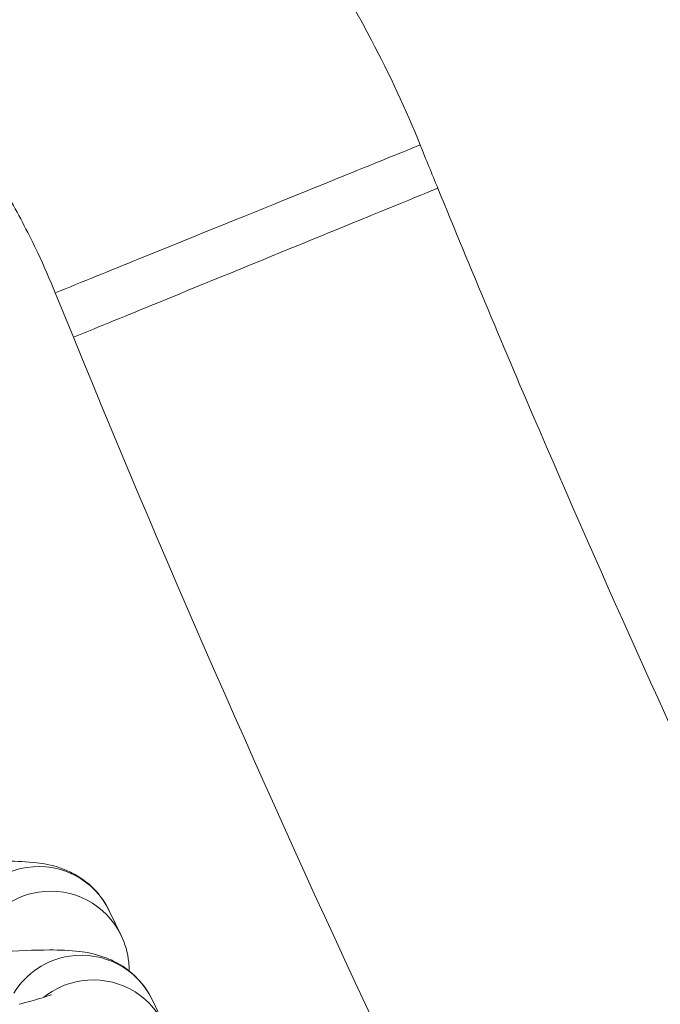
# Model space of a CAD drawing. Units: millimetres. Extents: x 569 to 9049, y -3 to 8577.
# Drawn here: x 6156 to 6181, y 3174 to 3211 of the extents above; entities that cross this region are included whole.
import ezdxf

# ---------------------------------------------------------------- set-up
doc = ezdxf.new("R2010")
doc.units = ezdxf.units.MM
doc.header["$MEASUREMENT"] = 0
doc.layers.add('OA', color=7, linetype='Continuous')
doc.styles.get("Standard").update_dxf_attribs({"font": 'arial.ttf'})
doc.dimstyles.new('MURAT', dxfattribs={"dimtxt": 150, "dimasz": 200, "dimexe": 50, "dimexo": 150, "dimgap": 150, "dimtad": 1, "dimdec": 0, "dimtxsty": 'Standard', "dimcen": 0, "dimclrd": 256, "dimadec": 0, "dimazin": 0, "dimtfac": 1, "dimtdec": 0, "dimtmove": 0, "dimatfit": 3, "dimfxl": 1, "dimarcsym": 0})

# ---------------------------------------------------------------- blocks, each defined once
blk = doc.blocks.new('*D23')
at = {"layer": 'Defpoints', "color": 0, "transparency": 16777216}
for p in [(9043.468, 8362.405), (9043.468, 4309.748), (1058.885, 3092.173)]:
    blk.add_point(p, dxfattribs=at)
at = {"layer": 'OA', "color": 0, "lineweight": -2, "transparency": 16777216}
for p, q in [((1058.885, 8242.405), (1058.885, 8362.405)), ((9043.468, 8242.405), (9043.468, 8362.405))]:
    blk.add_line(p, q, dxfattribs=at)
at = {"layer": 'OA', "lineweight": -2, "transparency": 16777216}
blk.add_line((1178.885, 8362.405), (8923.468, 8362.405), dxfattribs=at)
at = {"layer": 'OA', "transparency": 16777216}
for points in [[(1178.885, 8382.405), (1178.885, 8342.405), (1058.885, 8362.405)], [(8923.468, 8382.405), (8923.468, 8342.405), (9043.468, 8362.405)]]:
    blk.add_solid(points, dxfattribs=at)
at = {"layer": 'OA', "color": 0, "transparency": 16777216, "insert": (5051.176, 8478.991), "char_height": 150, "attachment_point": 5}
blk.add_mtext('800', dxfattribs=at)

msp = doc.modelspace()

# ---------------------------------------------------------------- linework, layer by layer
at = {"color": 0, "linetype": 'Continuous', "lineweight": 0}
for p, q in [((6158.378, 3199.187), (6157.688, 3200.881)), ((6159.745, 3177.341), (6160.198, 3176.401)), ((6161.373, 3173.96), (6161.825, 3173.02))]:
    msp.add_line(p, q, dxfattribs=at)
at = {"color": 0, "linetype": 'Continuous', "lineweight": 0, "extrusion": (0, 0, -1)}
msp.add_ellipse((6991.918, 3323.077), major_axis=(866.418, -138.328), ratio=0.72042, start_param=2.64166, end_param=2.728489, dxfattribs=at)
at = {"color": 0, "linetype": 'Continuous', "lineweight": 0}
for centre, major_axis, start_param, end_param in [((6157.042, 3176.039), (2.703, 1.301), 0, 1.272858), ((6157.042, 3176.039), (-2.703, -1.301), -1.868735, -0.993709), ((6157.495, 3175.1), (-2.703, -1.301), -1.868735, -1.341779), ((6157.495, 3175.1), (2.703, 1.301), 0, 1.272858), ((6158.67, 3172.658), (2.703, 1.301), 0, 1.272858), ((6158.67, 3172.658), (-2.703, -1.301), -1.868735, -0.993709), ((6159.122, 3171.719), (-2.703, -1.301), -1.868735, -1.341779), ((6159.122, 3171.719), (2.703, 1.301), 0, 1.272858)]:
    msp.add_ellipse(centre, major_axis=major_axis, ratio=0.994553, start_param=start_param, end_param=end_param, dxfattribs=at)
msp.add_spline([(9041.92, 3608.161), (9041.92, 3999.194), (9041.92, 4366.287), (8584.821, 5645.402), (7541.565, 6067.619), (7318.739, 6075.237), (6316.875, 6679.189), (6070.072, 7105.45), (5175.034, 7904.47), (3887.337, 8237.599), (2442.005, 7820.274), (1590.399, 6955.592), (1214.26, 5876.086), (1725.181, 5034.354), (1726.571, 4742.807), (1665.972, 4342.326), (1420.838, 4174.531), (1103.1, 4083.577), (1068.188, 3939.752), (1056.391, 3389.68), (1118.842, 2829.444), (1884.698, 1813.239), (1971.195, 727.963), (3254.873, 14.323), (3834.213, 14.323), (4639.811, 14.323), (5283.185, 14.323), (5926.558, 14.323), (6362.072, 14.323), (6728.3, 14.323), (6980.7, 14.323), (7329.169, 10.224), (7559.736, 10.224), (8405.96, 255.661), (9041.92, 1494.17), (9041.92, 1835.217), (9041.92, 2477.655), (9041.92, 2913.878), (9041.92, 3608.161)], degree=3)
for points, knots in [([(6142.299, 3233.415), (6144.206, 3232.819), (6146.078, 3232.093), (6149.714, 3230.403), (6151.487, 3229.435), (6154.912, 3227.269), (6156.57, 3226.064), (6159.723, 3223.448), (6161.224, 3222.029), (6164.026, 3219.014), (6165.332, 3217.411), (6167.71, 3214.063), (6168.788, 3212.312), (6170.421, 3209.203), (6171.04, 3207.871), (6171.59, 3206.514)], [0, 0, 0, 0, 5.995763, 5.995763, 12.030687, 12.030687, 18.15254, 18.15254, 24.323248, 24.323248, 30.500679, 30.500679, 36.642007, 36.642007, 41.036048, 41.036048, 41.036048, 41.036048]), ([(6157.688, 3200.881), (6157.48, 3201.394), (6156.947, 3202.608), (6155.968, 3204.483), (6154.72, 3206.487), (6153.303, 3208.418), (6151.732, 3210.253), (6150.02, 3211.974), (6148.181, 3213.568), (6146.229, 3215.02), (6144.189, 3216.313), (6142.078, 3217.439), (6139.956, 3218.373), (6138.521, 3218.88), (6137.822, 3219.099)], [0, 0, 0, 0, 0.059756, 0.142963, 0.227821, 0.314109, 0.40101, 0.488115, 0.575711, 0.663263, 0.75017, 0.835951, 0.921065, 1, 1, 1, 1]), ([(6171.59, 3206.514), (6171.59, 3206.514), (6171.553, 3206.499), (6171.112, 3206.32), (6169.575, 3205.698), (6166.356, 3204.393), (6161.903, 3202.589), (6158.702, 3201.292), (6157.688, 3200.881)], [0.1098176, 0.1098176, 0.1098176, 0.1098176, 0.1428571, 0.2857143, 0.4285714, 0.5714286, 0.8571429, 1, 1, 1, 1]), ([(6172.261, 3204.866), (6172.261, 3204.866), (6172.223, 3204.85), (6171.776, 3204.667), (6170.238, 3204.038), (6167.024, 3202.724), (6162.583, 3200.907), (6159.389, 3199.601), (6158.378, 3199.187)], [0.1085499, 0.1085499, 0.1085499, 0.1085499, 0.1428571, 0.2857143, 0.4285714, 0.5714286, 0.8571429, 1, 1, 1, 1]), ([(6172.261, 3204.866), (6173.523, 3201.78), (6174.813, 3198.707), (6178.896, 3189.222), (6181.783, 3182.851), (6187.82, 3170.152), (6190.974, 3163.824), (6195.151, 3155.808), (6196.07, 3154.065), (6196.998, 3152.327)], [0, 0, 0, 0, 10.000415, 10.000415, 30.977393, 30.977393, 52.182249, 52.182249, 58.094071, 58.094071, 58.094071, 58.094071]), ([(6153.487, 3179.106), (6153.624, 3179.118), (6153.759, 3179.129), (6154.615, 3179.195), (6155.262, 3179.226), (6156.235, 3179.226), (6156.591, 3179.216), (6157.24, 3179.135), (6157.5, 3179.101), (6158.029, 3178.915), (6158.168, 3178.859), (6158.573, 3178.653), (6158.88, 3178.474), (6159.404, 3177.91), (6159.593, 3177.657), (6159.745, 3177.341)], [3.7065185, 3.7065185, 3.7065185, 3.7065185, 3.7716674, 3.7716674, 4.1268399, 4.1268399, 4.3713299, 4.3713299, 4.5264816, 4.5264816, 4.5739728, 4.5739728, 4.6443655, 4.6443655, 4.6816333, 4.6816333, 4.6816333, 4.6816333]), ([(6160.198, 3176.401), (6160.343, 3176.1), (6160.45, 3175.741), (6160.497, 3175.267), (6160.502, 3175.156), (6160.502, 3175.047)], [4.6816333, 4.6816333, 4.6816333, 4.6816333, 4.71722399, 4.71722399, 4.72808752, 4.72808752, 4.72808752, 4.72808752]), ([(6155.114, 3175.725), (6155.252, 3175.737), (6155.387, 3175.748), (6156.243, 3175.814), (6156.889, 3175.845), (6157.863, 3175.845), (6158.219, 3175.835), (6158.868, 3175.754), (6159.128, 3175.72), (6159.657, 3175.534), (6159.796, 3175.478), (6160.201, 3175.272), (6160.508, 3175.093), (6161.032, 3174.529), (6161.221, 3174.276), (6161.373, 3173.96)], [3.7065185, 3.7065185, 3.7065185, 3.7065185, 3.7716674, 3.7716674, 4.1268399, 4.1268399, 4.3713299, 4.3713299, 4.5264816, 4.5264816, 4.5739728, 4.5739728, 4.6443655, 4.6443655, 4.6816333, 4.6816333, 4.6816333, 4.6816333]), ([(6157.534, 3174.143), (6157.534, 3174.143), (6157.53, 3174.142), (6157.497, 3174.128), (6157.431, 3174.103), (6157.199, 3174.024), (6156.999, 3173.964), (6156.623, 3173.861), (6156.473, 3173.822), (6156.312, 3173.783)], [5.0558045, 5.0558045, 5.0558045, 5.0558045, 5.0928182, 5.0928182, 5.2232421, 5.2232421, 5.417227, 5.417227, 5.5264828, 5.5264828, 5.5264828, 5.5264828])]:
    msp.add_open_spline(points, degree=3, knots=knots, dxfattribs=at)
msp.add_open_spline([(6171.59, 3206.514), (6171.813, 3205.964), (6172.036, 3205.415), (6172.261, 3204.866)], degree=3, dxfattribs=at)

# ---------------------------------------------------------------- dimensions: what is measured, and where the dimension line sits
at = {"layer": 'OA'}
dim = msp.add_linear_dim(base=(9043.468, 8362.405), p1=(1058.885, 3092.173), p2=(9043.468, 4309.748), text='800', dimstyle='MURAT', override={"dimasz": 120, "dimexe": 0, "dimexo": 0, "dimgap": 40, "dimtad": 2, "dimfxl": 120, "dimfxlon": 1}, dxfattribs=at)
dim.commit()
dim.dimension.update_dxf_attribs({"geometry": '*D23', "text_midpoint": (5051.176, 8478.991)})

doc.saveas('drawing.dxf')
